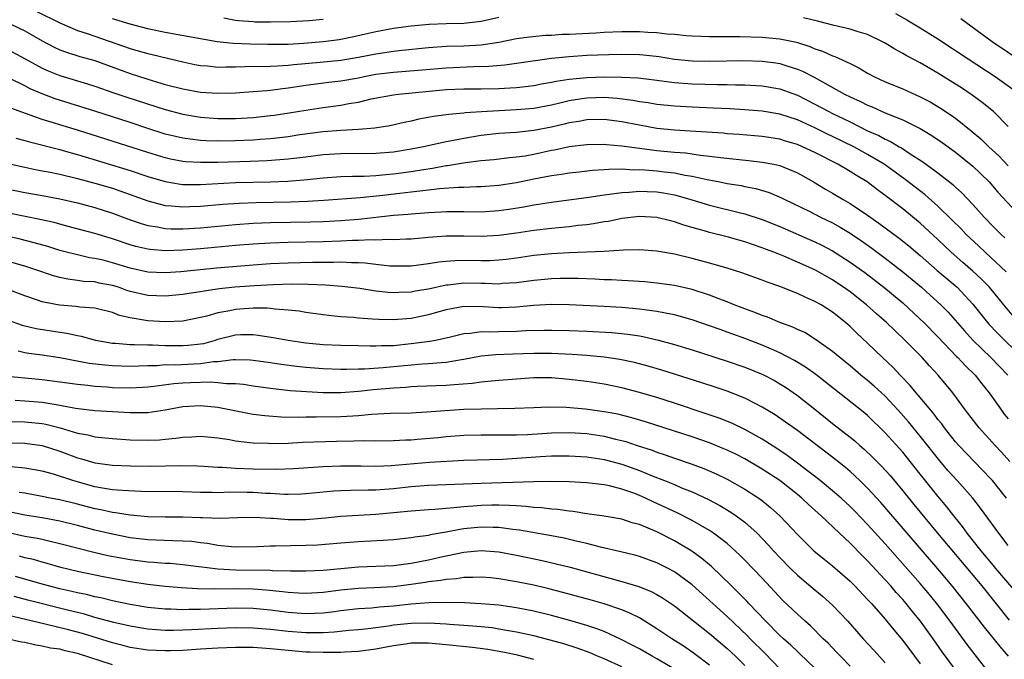
# Model space of a CAD drawing. Units: inches. Extents: x 2500230 to 2502000, y 1494000 to 1497000.
# Drawn here: x 2500588 to 2500701, y 1494863 to 1494935 of the extents above; entities that cross this region are included whole.
import ezdxf

# ---------------------------------------------------------------- set-up
doc = ezdxf.new("R2010")
doc.units = ezdxf.units.IN
doc.header["$MEASUREMENT"] = 0
doc.layers.add('LD24991494_2ft', color=232, linetype='Continuous')

msp = doc.modelspace()

# ---------------------------------------------------------------- linework, layer by layer
at = {"layer": 'LD24991494_2ft'}
for points, elevation in [([(2500590.37, 1494936.38), (2500593, 1494935.12), (2500595, 1494934.25), (2500596.1, 1494933.9), (2500601, 1494932.19), (2500601.93, 1494931.93), (2500603, 1494931.61), (2500603.51, 1494931.51), (2500607, 1494930.65), (2500608.36, 1494930.36), (2500609, 1494930.25), (2500609.8, 1494930.2), (2500611, 1494930.07), (2500611.89, 1494930.11), (2500613, 1494930.1), (2500614.12, 1494930.12), (2500615, 1494930.16), (2500616.14, 1494930.14), (2500617, 1494930.17), (2500617.77, 1494930.23), (2500619, 1494930.27), (2500619.65, 1494930.35), (2500622.63, 1494930.63), (2500625, 1494930.87), (2500627, 1494931.2), (2500629, 1494931.59), (2500631, 1494931.87), (2500631.99, 1494931.99), (2500635, 1494932.3), (2500637, 1494932.45), (2500639, 1494932.5), (2500641, 1494932.62), (2500643, 1494932.92), (2500645, 1494933.31), (2500646.47, 1494933.53), (2500648.3, 1494933.7), (2500649, 1494933.72), (2500650.2, 1494933.8), (2500651, 1494933.82), (2500654.03, 1494933.97), (2500655, 1494934.04), (2500657, 1494934.13), (2500659, 1494934.13), (2500659.95, 1494934.05), (2500661, 1494934.01), (2500662.13, 1494933.87), (2500663, 1494933.81), (2500664.32, 1494933.68), (2500665, 1494933.63), (2500667, 1494933.56), (2500670.44, 1494933.56), (2500673, 1494933.49), (2500675, 1494933.3), (2500676.89, 1494932.89), (2500678.41, 1494932.41), (2500679, 1494932.15), (2500679.87, 1494931.87), (2500681, 1494931.34), (2500681.26, 1494931.26), (2500683, 1494930.46), (2500683.98, 1494929.98), (2500685, 1494929.37), (2500685.69, 1494929), (2500687, 1494928.4), (2500689, 1494927.58), (2500691, 1494926.7), (2500692.11, 1494926.11), (2500693, 1494925.6), (2500693.37, 1494925.37), (2500695, 1494924.24), (2500696.81, 1494922.81), (2500697.9, 1494921.9), (2500698.81, 1494921), (2500699.95, 1494919.95), (2500701, 1494918.83)], 9340), ([(2500643, 1494935.72), (2500641, 1494935.27), (2500639, 1494935.05), (2500637.01, 1494935.01), (2500635.07, 1494934.93), (2500633, 1494934.73), (2500631, 1494934.45), (2500629, 1494934.1), (2500626.47, 1494933.53), (2500624.81, 1494933.19), (2500623, 1494932.93), (2500620.74, 1494932.74), (2500619, 1494932.65), (2500616.64, 1494932.64), (2500614.67, 1494932.67), (2500612.74, 1494932.74), (2500610.93, 1494932.93), (2500605, 1494934.01), (2500603, 1494934.42), (2500601, 1494934.94), (2500599, 1494935.57)], 9338), ([(2500611.66, 1494935.66), (2500613, 1494935.43), (2500613.39, 1494935.39), (2500615, 1494935.25), (2500615.24, 1494935.24), (2500617, 1494935.21), (2500619.25, 1494935.25), (2500621.36, 1494935.36), (2500623, 1494935.51)], 9336), ([(2500701, 1494923.32), (2500699.32, 1494925), (2500698.05, 1494926.05), (2500696.89, 1494926.89), (2500695.69, 1494927.69), (2500695, 1494928.14), (2500693, 1494929.39), (2500691, 1494930.55), (2500689.39, 1494931.39), (2500689, 1494931.63), (2500688.1, 1494932.1), (2500687, 1494932.78), (2500686.61, 1494933), (2500685, 1494933.77), (2500683.92, 1494934.08), (2500683, 1494934.39), (2500681.2, 1494934.8), (2500679.29, 1494935.29), (2500677.68, 1494935.68)], 9338), ([(2500688.16, 1494936.16), (2500689.46, 1494935.46), (2500691, 1494934.54), (2500693, 1494933.28), (2500696.44, 1494931), (2500699.51, 1494929), (2500701.55, 1494927.55)], 9336), ([(2500695.61, 1494935.61), (2500699.19, 1494933), (2500703, 1494930.42)], 9334), ([(2500587.34, 1494935), (2500589, 1494934.19), (2500591, 1494933.05), (2500592.35, 1494932.35), (2500593, 1494932.05), (2500593.76, 1494931.76), (2500595.29, 1494931.29), (2500597, 1494930.81), (2500601, 1494929.34), (2500603, 1494928.7), (2500605, 1494928.1), (2500607, 1494927.58), (2500609, 1494927.22), (2500611, 1494927.09), (2500613, 1494927.15), (2500615, 1494927.28), (2500616.58, 1494927.42), (2500617, 1494927.44), (2500618.37, 1494927.63), (2500619, 1494927.69), (2500621, 1494928), (2500623.65, 1494928.35), (2500625, 1494928.5), (2500627, 1494928.86), (2500627.66, 1494929), (2500629, 1494929.25), (2500631, 1494929.49), (2500634.25, 1494929.75), (2500637, 1494930), (2500640.13, 1494930.13), (2500641.84, 1494930.16), (2500643.69, 1494930.31), (2500649, 1494931.07), (2500651, 1494931.29), (2500653, 1494931.42), (2500655.51, 1494931.51), (2500657, 1494931.54), (2500659, 1494931.51), (2500659.47, 1494931.47), (2500661.26, 1494931.26), (2500663, 1494930.97), (2500665, 1494930.78), (2500667, 1494930.75), (2500670.81, 1494930.81), (2500673, 1494930.75), (2500674.56, 1494930.56), (2500675, 1494930.49), (2500675.78, 1494930.22), (2500677, 1494929.85), (2500677.6, 1494929.6), (2500678.91, 1494928.91), (2500682.35, 1494927), (2500683, 1494926.67), (2500684.17, 1494926.17), (2500685, 1494925.73), (2500685.53, 1494925.53), (2500686.67, 1494925), (2500687.25, 1494924.75), (2500689, 1494924.05), (2500691, 1494923.09), (2500692.3, 1494922.3), (2500693.48, 1494921.48), (2500695, 1494920.37), (2500697, 1494918.79), (2500698.85, 1494917), (2500699.84, 1494915.84), (2500702.48, 1494913)], 9342), ([(2500587, 1494932.1), (2500589.03, 1494931), (2500591, 1494929.95), (2500591.66, 1494929.66), (2500593, 1494929.12), (2500596.16, 1494928.16), (2500597, 1494927.88), (2500599.13, 1494927.13), (2500600.63, 1494926.63), (2500605, 1494925.23), (2500607, 1494924.71), (2500609, 1494924.38), (2500611, 1494924.23), (2500613, 1494924.22), (2500615, 1494924.33), (2500617, 1494924.55), (2500617.4, 1494924.6), (2500619.13, 1494924.87), (2500621, 1494925.18), (2500623, 1494925.48), (2500625, 1494925.74), (2500625.93, 1494925.93), (2500627, 1494926.09), (2500628.44, 1494926.44), (2500631, 1494926.93), (2500631.57, 1494927), (2500637, 1494927.5), (2500639, 1494927.59), (2500641, 1494927.61), (2500643, 1494927.65), (2500644.3, 1494927.7), (2500645, 1494927.75), (2500647, 1494927.98), (2500647.85, 1494928.15), (2500649, 1494928.34), (2500649.54, 1494928.46), (2500651, 1494928.7), (2500653, 1494928.9), (2500655, 1494928.96), (2500657, 1494928.94), (2500658.85, 1494928.85), (2500661, 1494928.58), (2500662.38, 1494928.38), (2500663, 1494928.31), (2500665, 1494928.16), (2500667.9, 1494928.1), (2500669, 1494928.1), (2500669.94, 1494928.06), (2500671, 1494928.05), (2500673, 1494927.93), (2500675, 1494927.6), (2500677, 1494926.88), (2500679, 1494925.86), (2500680.57, 1494925), (2500681, 1494924.78), (2500683, 1494923.82), (2500685, 1494922.83), (2500686.27, 1494922.27), (2500687, 1494921.85), (2500687.6, 1494921.6), (2500688.59, 1494921), (2500688.86, 1494920.86), (2500689.72, 1494920.28), (2500691.29, 1494919.29), (2500693, 1494918.03), (2500694.7, 1494916.7), (2500695, 1494916.4), (2500695.74, 1494915.74), (2500697, 1494914.41), (2500698.26, 1494913), (2500698.63, 1494912.63), (2500699, 1494912.24), (2500700.22, 1494911), (2500700.63, 1494910.63)], 9344), ([(2500700.76, 1494906.76), (2500699, 1494908.44), (2500698.37, 1494909), (2500697.67, 1494909.67), (2500696.63, 1494910.63), (2500696.24, 1494911), (2500695.65, 1494911.64), (2500694.64, 1494912.64), (2500693, 1494914.24), (2500691.54, 1494915.54), (2500689.29, 1494917.29), (2500686.88, 1494919), (2500685, 1494920.12), (2500683.42, 1494921), (2500681, 1494922.18), (2500680.43, 1494922.43), (2500679, 1494923.14), (2500677, 1494924.05), (2500675, 1494924.72), (2500673, 1494925.05), (2500671, 1494925.2), (2500669.3, 1494925.3), (2500667.4, 1494925.4), (2500665, 1494925.49), (2500663, 1494925.61), (2500661, 1494925.83), (2500660, 1494926), (2500659, 1494926.13), (2500658.27, 1494926.27), (2500656.48, 1494926.48), (2500655, 1494926.59), (2500653, 1494926.55), (2500652.45, 1494926.45), (2500651, 1494926.22), (2500649.96, 1494925.96), (2500649, 1494925.74), (2500647, 1494925.37), (2500645, 1494925.19), (2500643, 1494925.1), (2500641.02, 1494924.98), (2500639.15, 1494924.85), (2500639, 1494924.82), (2500637.32, 1494924.68), (2500637, 1494924.62), (2500635.56, 1494924.44), (2500633.87, 1494924.13), (2500633, 1494923.93), (2500632.22, 1494923.78), (2500630.6, 1494923.4), (2500628.89, 1494923.11), (2500627, 1494922.96), (2500625, 1494922.87), (2500623, 1494922.71), (2500620.34, 1494922.34), (2500619, 1494922.14), (2500618.03, 1494922.03), (2500617, 1494921.9), (2500615.82, 1494921.82), (2500615, 1494921.75), (2500613, 1494921.67), (2500611, 1494921.65), (2500609.68, 1494921.68), (2500609, 1494921.73), (2500607.85, 1494921.85), (2500607, 1494921.97), (2500606.16, 1494922.16), (2500605, 1494922.45), (2500603, 1494923.09), (2500601, 1494923.76), (2500597, 1494925.05), (2500592.47, 1494926.47), (2500591, 1494927.03), (2500589.61, 1494927.61), (2500589, 1494927.93), (2500587.21, 1494928.79)], 9346), ([(2500701.64, 1494901.64), (2500700.51, 1494903), (2500698.87, 1494905), (2500697.95, 1494905.95), (2500697, 1494906.84), (2500695.84, 1494907.84), (2500694.52, 1494909), (2500693.74, 1494909.74), (2500693, 1494910.46), (2500691, 1494912.3), (2500689, 1494913.92), (2500687, 1494915.46), (2500686.11, 1494916.11), (2500684.95, 1494917), (2500683.72, 1494917.72), (2500683, 1494918.19), (2500681.61, 1494919), (2500679, 1494920.35), (2500677.59, 1494921), (2500677, 1494921.25), (2500675.64, 1494921.64), (2500675, 1494921.85), (2500673, 1494922.17), (2500670.38, 1494922.38), (2500669, 1494922.48), (2500668.53, 1494922.53), (2500666.68, 1494922.68), (2500664.79, 1494922.79), (2500663, 1494922.89), (2500661, 1494923.08), (2500659, 1494923.44), (2500657, 1494923.83), (2500655, 1494924.11), (2500653, 1494924.08), (2500652.11, 1494923.89), (2500651, 1494923.71), (2500650.44, 1494923.56), (2500649, 1494923.23), (2500647, 1494922.84), (2500645, 1494922.64), (2500643, 1494922.51), (2500641, 1494922.28), (2500639, 1494921.94), (2500637.66, 1494921.66), (2500637, 1494921.56), (2500634.42, 1494921), (2500633, 1494920.73), (2500631, 1494920.4), (2500629, 1494920.22), (2500625, 1494920.21), (2500623, 1494920.07), (2500621, 1494919.81), (2500619.66, 1494919.66), (2500619, 1494919.57), (2500616.61, 1494919.39), (2500614.68, 1494919.32), (2500611, 1494919.22), (2500609, 1494919.19), (2500607.3, 1494919.3), (2500607, 1494919.33), (2500605.6, 1494919.6), (2500605, 1494919.74), (2500603, 1494920.35), (2500595, 1494922.9), (2500593, 1494923.49), (2500592.27, 1494923.73), (2500591, 1494924.12), (2500587.41, 1494925.41)], 9348), ([(2500587.99, 1494921.99), (2500589, 1494921.73), (2500589.55, 1494921.55), (2500593, 1494920.67), (2500594.3, 1494920.3), (2500595, 1494920.12), (2500601, 1494918.3), (2500603, 1494917.62), (2500605, 1494917.03), (2500606.74, 1494916.74), (2500607, 1494916.72), (2500608.69, 1494916.69), (2500609, 1494916.7), (2500613, 1494916.92), (2500616.98, 1494917.02), (2500618.91, 1494917.09), (2500620.78, 1494917.22), (2500623, 1494917.46), (2500625, 1494917.61), (2500626.34, 1494917.66), (2500627.67, 1494917.67), (2500629, 1494917.74), (2500630.14, 1494917.86), (2500631, 1494917.93), (2500633, 1494918.2), (2500634.43, 1494918.43), (2500635.44, 1494918.56), (2500637, 1494918.85), (2500637.14, 1494918.86), (2500639.21, 1494919.21), (2500641, 1494919.44), (2500642.44, 1494919.56), (2500644.22, 1494919.78), (2500645, 1494919.84), (2500645.98, 1494919.98), (2500647, 1494920.16), (2500649, 1494920.6), (2500649.35, 1494920.65), (2500651.02, 1494921.02), (2500653, 1494921.26), (2500655, 1494921.3), (2500655.26, 1494921.26), (2500657, 1494921.12), (2500659, 1494920.83), (2500661, 1494920.57), (2500663, 1494920.38), (2500664.29, 1494920.29), (2500665.96, 1494920.04), (2500667, 1494919.94), (2500668.24, 1494919.76), (2500671.43, 1494919.43), (2500673, 1494919.25), (2500674.31, 1494919), (2500675, 1494918.85), (2500677, 1494918.03), (2500678.83, 1494917), (2500680.19, 1494916.19), (2500681, 1494915.73), (2500682.22, 1494915), (2500683, 1494914.56), (2500685, 1494913.2), (2500686.29, 1494912.29), (2500688.59, 1494910.59), (2500689.71, 1494909.71), (2500691, 1494908.61), (2500692.93, 1494906.93), (2500695.19, 1494905), (2500697, 1494903.07), (2500698.65, 1494901), (2500698.82, 1494900.81), (2500699.79, 1494899.79), (2500700.57, 1494899), (2500701.82, 1494897.82)], 9350), ([(2500587.11, 1494919.11), (2500589, 1494918.67), (2500590.38, 1494918.38), (2500591.89, 1494918.11), (2500593, 1494917.87), (2500595, 1494917.39), (2500597, 1494916.85), (2500599, 1494916.27), (2500599.95, 1494915.95), (2500603, 1494914.84), (2500605, 1494914.32), (2500605.72, 1494914.28), (2500607, 1494914.15), (2500607.81, 1494914.19), (2500609, 1494914.22), (2500611.55, 1494914.45), (2500613.42, 1494914.58), (2500615.34, 1494914.66), (2500619.27, 1494914.73), (2500621.2, 1494914.8), (2500623.08, 1494914.92), (2500627.22, 1494915.22), (2500629.45, 1494915.45), (2500631.72, 1494915.72), (2500633, 1494915.86), (2500633.99, 1494915.99), (2500635, 1494916.08), (2500636.23, 1494916.23), (2500638.39, 1494916.39), (2500639, 1494916.4), (2500640.46, 1494916.46), (2500641, 1494916.46), (2500643, 1494916.61), (2500645, 1494916.94), (2500647, 1494917.34), (2500648.4, 1494917.6), (2500649, 1494917.73), (2500650.12, 1494917.88), (2500651, 1494918.04), (2500652.15, 1494918.15), (2500653.67, 1494918.33), (2500655, 1494918.4), (2500655.54, 1494918.46), (2500657, 1494918.47), (2500658.38, 1494918.38), (2500659, 1494918.4), (2500659.63, 1494918.37), (2500661, 1494918.25), (2500661.86, 1494918.14), (2500663, 1494918.02), (2500664.23, 1494917.77), (2500665, 1494917.66), (2500666.73, 1494917.27), (2500668.16, 1494917), (2500669, 1494916.83), (2500670.58, 1494916.58), (2500671, 1494916.49), (2500672.26, 1494916.26), (2500673.8, 1494915.8), (2500675.2, 1494915.2), (2500675.58, 1494915), (2500678.35, 1494913.65), (2500679.63, 1494913), (2500681, 1494912.33), (2500681.86, 1494911.86), (2500683, 1494911.15), (2500684.29, 1494910.29), (2500685.46, 1494909.46), (2500687, 1494908.32), (2500689, 1494906.76), (2500691.12, 1494905), (2500692.12, 1494904.12), (2500693.34, 1494903), (2500694.16, 1494902.16), (2500696.03, 1494900.03), (2500696.98, 1494898.98), (2500699.04, 1494897), (2500700.98, 1494895)], 9352), ([(2500587, 1494916.22), (2500589, 1494915.8), (2500591, 1494915.45), (2500593, 1494915.09), (2500595, 1494914.62), (2500597, 1494914.09), (2500599, 1494913.44), (2500601, 1494912.69), (2500602.26, 1494912.26), (2500603, 1494912.05), (2500604.11, 1494911.89), (2500605, 1494911.71), (2500605.67, 1494911.67), (2500607, 1494911.66), (2500609, 1494911.78), (2500613, 1494912.16), (2500615, 1494912.3), (2500617, 1494912.37), (2500621.56, 1494912.44), (2500623, 1494912.49), (2500625, 1494912.6), (2500627, 1494912.77), (2500631, 1494913.22), (2500632.66, 1494913.34), (2500633, 1494913.38), (2500634.52, 1494913.48), (2500635, 1494913.53), (2500636.41, 1494913.59), (2500637, 1494913.64), (2500639, 1494913.64), (2500641, 1494913.61), (2500643, 1494913.73), (2500644.12, 1494913.88), (2500645.83, 1494914.17), (2500647, 1494914.4), (2500647.53, 1494914.47), (2500649, 1494914.71), (2500653.26, 1494915.26), (2500655, 1494915.54), (2500655.6, 1494915.6), (2500657, 1494915.81), (2500657.84, 1494915.84), (2500659, 1494915.94), (2500659.9, 1494915.9), (2500661, 1494915.87), (2500661.76, 1494915.76), (2500663, 1494915.52), (2500663.43, 1494915.43), (2500664.87, 1494915), (2500667, 1494914.34), (2500670.52, 1494913.48), (2500671, 1494913.37), (2500673, 1494912.72), (2500675, 1494911.91), (2500679, 1494910.18), (2500679.79, 1494909.79), (2500681, 1494909.15), (2500683, 1494907.87), (2500684.67, 1494906.67), (2500686.85, 1494905), (2500689, 1494903.22), (2500691, 1494901.39), (2500691.4, 1494901), (2500693, 1494899.37), (2500695.14, 1494897.14), (2500695.29, 1494897), (2500696.1, 1494896.1), (2500697.23, 1494895), (2500698.01, 1494894.01), (2500698.86, 1494893), (2500700.24, 1494891), (2500700.56, 1494890.56), (2500701, 1494890.03)], 9354), ([(2500701.18, 1494885.18), (2500700.25, 1494886.25), (2500699.52, 1494887), (2500697.7, 1494889), (2500696.16, 1494891), (2500694.7, 1494893), (2500693.04, 1494895), (2500692.05, 1494896.05), (2500691.22, 1494897), (2500690.1, 1494898.1), (2500689.25, 1494899), (2500688.09, 1494900.09), (2500687.15, 1494901), (2500686, 1494902), (2500684.87, 1494903), (2500683, 1494904.47), (2500682.26, 1494905), (2500681.51, 1494905.51), (2500681, 1494905.85), (2500679, 1494906.98), (2500677, 1494907.88), (2500675.46, 1494908.54), (2500674.32, 1494909), (2500673.36, 1494909.36), (2500673, 1494909.51), (2500671.87, 1494909.87), (2500671, 1494910.18), (2500669, 1494910.74), (2500667, 1494911.25), (2500666.63, 1494911.37), (2500664.07, 1494912.07), (2500663, 1494912.45), (2500662.55, 1494912.55), (2500661, 1494912.96), (2500659, 1494913.05), (2500657, 1494912.82), (2500655.49, 1494912.51), (2500655, 1494912.44), (2500653.78, 1494912.22), (2500653, 1494912.12), (2500652.03, 1494912.03), (2500651, 1494911.89), (2500649.79, 1494911.79), (2500649, 1494911.71), (2500647, 1494911.47), (2500645, 1494911.16), (2500643, 1494910.89), (2500641, 1494910.79), (2500639, 1494910.82), (2500637, 1494910.81), (2500635, 1494910.67), (2500633, 1494910.49), (2500632.48, 1494910.48), (2500631, 1494910.39), (2500630.43, 1494910.43), (2500629, 1494910.37), (2500628.4, 1494910.4), (2500627, 1494910.33), (2500626.33, 1494910.33), (2500625, 1494910.25), (2500623, 1494910.16), (2500619, 1494910.09), (2500617, 1494910.03), (2500615, 1494909.92), (2500613, 1494909.75), (2500609, 1494909.37), (2500607, 1494909.22), (2500605, 1494909.16), (2500603.3, 1494909.3), (2500603, 1494909.35), (2500601.66, 1494909.66), (2500601, 1494909.84), (2500599, 1494910.5), (2500597, 1494911.11), (2500593.94, 1494911.94), (2500593, 1494912.17), (2500592.36, 1494912.36), (2500590.72, 1494912.72), (2500587, 1494913.48)], 9356), ([(2500700.81, 1494881), (2500699.21, 1494883), (2500699, 1494883.24), (2500695.37, 1494887), (2500695, 1494887.42), (2500693.74, 1494889), (2500693.44, 1494889.44), (2500693, 1494889.96), (2500692.57, 1494890.57), (2500692.18, 1494891), (2500691, 1494892.44), (2500690.52, 1494893), (2500689.84, 1494893.84), (2500688.86, 1494894.86), (2500688.71, 1494895), (2500687.89, 1494895.89), (2500686.69, 1494897), (2500685, 1494898.65), (2500683.78, 1494899.78), (2500683, 1494900.55), (2500682.48, 1494901), (2500681, 1494902.17), (2500679.7, 1494903), (2500679, 1494903.4), (2500677.87, 1494903.87), (2500677, 1494904.3), (2500675, 1494905.09), (2500673.57, 1494905.57), (2500673, 1494905.81), (2500670.66, 1494906.66), (2500669, 1494907.17), (2500667, 1494907.75), (2500665, 1494908.29), (2500663, 1494908.76), (2500661, 1494909.12), (2500659, 1494909.27), (2500657.21, 1494909.21), (2500655, 1494909.08), (2500651, 1494908.94), (2500649, 1494908.83), (2500647, 1494908.62), (2500645, 1494908.32), (2500643.83, 1494908.17), (2500643, 1494908.08), (2500641.97, 1494908.03), (2500641, 1494908.01), (2500639, 1494908.04), (2500637.99, 1494908.01), (2500637, 1494907.94), (2500636.15, 1494907.85), (2500635, 1494907.67), (2500633, 1494907.42), (2500631, 1494907.39), (2500630.59, 1494907.41), (2500629, 1494907.59), (2500627.76, 1494907.76), (2500627, 1494907.8), (2500626.21, 1494907.79), (2500625, 1494907.86), (2500624.17, 1494907.83), (2500621.82, 1494907.82), (2500619, 1494907.76), (2500617, 1494907.68), (2500615, 1494907.54), (2500610.83, 1494907.17), (2500606.76, 1494906.76), (2500605, 1494906.63), (2500603, 1494906.71), (2500601, 1494907.17), (2500599, 1494907.8), (2500597.92, 1494908.08), (2500597, 1494908.29), (2500596.37, 1494908.37), (2500595, 1494908.68), (2500593.76, 1494909), (2500593, 1494909.2), (2500591.63, 1494909.63), (2500590.08, 1494910.08), (2500588.47, 1494910.47), (2500585.2, 1494911.2)], 9358), ([(2500701, 1494875.6), (2500699.95, 1494877), (2500697.87, 1494879.87), (2500696.99, 1494880.99), (2500695.2, 1494883), (2500694.15, 1494884.15), (2500693.23, 1494885.23), (2500691, 1494888.07), (2500689.67, 1494889.67), (2500688.49, 1494891), (2500687, 1494892.6), (2500685.74, 1494893.74), (2500685, 1494894.38), (2500684.23, 1494895), (2500683, 1494896.06), (2500682.48, 1494896.48), (2500681.83, 1494897), (2500681, 1494897.71), (2500679.07, 1494899.07), (2500677.84, 1494899.84), (2500677, 1494900.21), (2500676.48, 1494900.48), (2500675.01, 1494901), (2500673.59, 1494901.59), (2500673, 1494901.78), (2500672.14, 1494902.14), (2500671, 1494902.54), (2500669.8, 1494903), (2500669, 1494903.33), (2500668.48, 1494903.52), (2500667, 1494904.11), (2500665, 1494904.74), (2500663, 1494905.19), (2500661, 1494905.48), (2500659.61, 1494905.61), (2500657.74, 1494905.74), (2500657, 1494905.77), (2500655.84, 1494905.84), (2500655, 1494905.87), (2500653.94, 1494905.94), (2500652, 1494906), (2500650, 1494906), (2500649, 1494905.96), (2500647, 1494905.78), (2500645, 1494905.52), (2500643.42, 1494905.42), (2500643, 1494905.37), (2500641.43, 1494905.43), (2500641, 1494905.43), (2500639, 1494905.46), (2500637.24, 1494905.24), (2500637, 1494905.23), (2500635, 1494904.8), (2500633.45, 1494904.55), (2500633, 1494904.45), (2500631.59, 1494904.41), (2500631, 1494904.37), (2500630.4, 1494904.4), (2500629, 1494904.56), (2500627.15, 1494904.85), (2500625.1, 1494905.1), (2500623.24, 1494905.24), (2500621.32, 1494905.32), (2500619.34, 1494905.34), (2500617.29, 1494905.29), (2500615.18, 1494905.18), (2500612.93, 1494905), (2500611.19, 1494904.81), (2500609.43, 1494904.57), (2500609, 1494904.49), (2500607.69, 1494904.31), (2500607, 1494904.19), (2500605, 1494903.99), (2500603, 1494904.05), (2500601, 1494904.53), (2500600.64, 1494904.64), (2500599.67, 1494905), (2500599, 1494905.21), (2500597.49, 1494905.49), (2500597, 1494905.61), (2500595.68, 1494905.68), (2500595, 1494905.78), (2500593.91, 1494905.91), (2500593, 1494906.11), (2500592.29, 1494906.29), (2500590.28, 1494907), (2500589, 1494907.42), (2500587, 1494907.97)], 9360), ([(2500703, 1494869), (2500699.62, 1494873), (2500699.35, 1494873.35), (2500697.95, 1494875), (2500696.35, 1494877), (2500695.79, 1494877.79), (2500694.81, 1494879), (2500694.02, 1494880.02), (2500693, 1494881.23), (2500691.32, 1494883.32), (2500691, 1494883.74), (2500690, 1494885), (2500689, 1494886.23), (2500687, 1494888.44), (2500685, 1494890.41), (2500684.68, 1494890.68), (2500679.09, 1494895.09), (2500677.91, 1494895.91), (2500676.66, 1494896.66), (2500675, 1494897.54), (2500674.06, 1494897.94), (2500673, 1494898.41), (2500671.13, 1494899.13), (2500669.66, 1494899.66), (2500669, 1494899.91), (2500668.19, 1494900.19), (2500667, 1494900.63), (2500665, 1494901.3), (2500663, 1494901.85), (2500661.96, 1494902.04), (2500661, 1494902.25), (2500659.58, 1494902.43), (2500659, 1494902.52), (2500657, 1494902.69), (2500655, 1494902.82), (2500651, 1494903.02), (2500649, 1494903.05), (2500646.93, 1494902.93), (2500645, 1494902.74), (2500643.32, 1494902.68), (2500643, 1494902.67), (2500641.21, 1494902.79), (2500639, 1494902.81), (2500637, 1494902.44), (2500635.88, 1494902.12), (2500635, 1494901.88), (2500633, 1494901.46), (2500631, 1494901.29), (2500629.32, 1494901.32), (2500628.62, 1494901.38), (2500627, 1494901.49), (2500626.45, 1494901.55), (2500625, 1494901.64), (2500624.27, 1494901.73), (2500623, 1494901.86), (2500621, 1494902.14), (2500620.27, 1494902.27), (2500619, 1494902.41), (2500617.5, 1494902.5), (2500617, 1494902.57), (2500616.61, 1494902.61), (2500615, 1494902.61), (2500613.5, 1494902.5), (2500613, 1494902.48), (2500612.34, 1494902.34), (2500611, 1494902.11), (2500609.73, 1494901.73), (2500609, 1494901.56), (2500607, 1494901.16), (2500605, 1494901.06), (2500603, 1494901.17), (2500602.78, 1494901.22), (2500601, 1494901.52), (2500599.81, 1494901.81), (2500599, 1494902.13), (2500597, 1494902.62), (2500595.26, 1494902.74), (2500594.81, 1494902.81), (2500593, 1494902.95), (2500592.74, 1494903), (2500591, 1494903.36), (2500590.45, 1494903.55), (2500589, 1494904.03), (2500587, 1494904.8)], 9362), ([(2500587.22, 1494901.22), (2500588.7, 1494900.7), (2500590.31, 1494900.31), (2500593, 1494899.88), (2500593.79, 1494899.79), (2500595, 1494899.51), (2500595.44, 1494899.44), (2500597.06, 1494899), (2500599, 1494898.66), (2500599.35, 1494898.65), (2500601, 1494898.49), (2500601.5, 1494898.5), (2500603, 1494898.44), (2500603.55, 1494898.45), (2500605, 1494898.39), (2500607, 1494898.36), (2500607.6, 1494898.4), (2500609, 1494898.56), (2500609.38, 1494898.62), (2500610.74, 1494899), (2500611, 1494899.08), (2500613, 1494899.58), (2500613.61, 1494899.61), (2500615, 1494899.63), (2500615.57, 1494899.57), (2500617.3, 1494899.3), (2500619, 1494898.98), (2500621, 1494898.69), (2500623, 1494898.49), (2500625, 1494898.4), (2500627, 1494898.38), (2500628.34, 1494898.34), (2500629, 1494898.34), (2500629.62, 1494898.38), (2500631, 1494898.39), (2500633, 1494898.59), (2500635.12, 1494898.88), (2500635.77, 1494899), (2500637.34, 1494899.34), (2500639, 1494899.73), (2500639.77, 1494899.77), (2500641, 1494899.97), (2500641.94, 1494899.94), (2500643, 1494899.98), (2500645, 1494900.01), (2500646.07, 1494900.07), (2500648.13, 1494900.13), (2500649, 1494900.13), (2500651, 1494900.08), (2500653, 1494900), (2500655.86, 1494899.86), (2500657.68, 1494899.68), (2500659, 1494899.47), (2500659.41, 1494899.41), (2500661.17, 1494899), (2500663, 1494898.49), (2500665, 1494897.88), (2500669, 1494896.6), (2500671, 1494895.9), (2500673.07, 1494895.07), (2500674.38, 1494894.38), (2500675, 1494894.03), (2500675.63, 1494893.63), (2500677, 1494892.7), (2500679, 1494891.12), (2500681, 1494889.51), (2500683, 1494887.95), (2500683.53, 1494887.53), (2500684.1, 1494887), (2500684.59, 1494886.59), (2500685.61, 1494885.61), (2500686.6, 1494884.6), (2500687.56, 1494883.56), (2500689, 1494881.84), (2500690.27, 1494880.27), (2500692.96, 1494877), (2500697.99, 1494871), (2500701.12, 1494867.12)], 9364), ([(2500701.05, 1494863), (2500700.1, 1494864.1), (2500698.31, 1494866.31), (2500696.24, 1494869), (2500694.64, 1494871), (2500693, 1494872.96), (2500689.49, 1494877), (2500686.5, 1494880.5), (2500685, 1494882.14), (2500684.1, 1494883), (2500683, 1494884.02), (2500682.47, 1494884.47), (2500681.36, 1494885.36), (2500680.23, 1494886.23), (2500677, 1494888.69), (2500675.66, 1494889.66), (2500674.48, 1494890.48), (2500673, 1494891.37), (2500672.27, 1494891.73), (2500671, 1494892.38), (2500669, 1494893.16), (2500667.63, 1494893.63), (2500666.12, 1494894.12), (2500661.55, 1494895.55), (2500660.01, 1494896.01), (2500658.43, 1494896.43), (2500656.78, 1494896.78), (2500655, 1494897.05), (2500653, 1494897.23), (2500651.35, 1494897.35), (2500649, 1494897.45), (2500647, 1494897.46), (2500644.6, 1494897.4), (2500642.67, 1494897.33), (2500641, 1494897.16), (2500639, 1494896.77), (2500638.74, 1494896.74), (2500637, 1494896.44), (2500636.42, 1494896.42), (2500635, 1494896.29), (2500634.25, 1494896.25), (2500631, 1494895.93), (2500629.83, 1494895.83), (2500627.7, 1494895.7), (2500627, 1494895.7), (2500625.64, 1494895.64), (2500625, 1494895.64), (2500623, 1494895.71), (2500621, 1494895.89), (2500620, 1494896), (2500618.22, 1494896.22), (2500617, 1494896.4), (2500615, 1494896.66), (2500614.69, 1494896.69), (2500613, 1494896.73), (2500612.73, 1494896.73), (2500611, 1494896.52), (2500610.51, 1494896.51), (2500609, 1494896.29), (2500608.27, 1494896.27), (2500606.15, 1494896.15), (2500605, 1494896.16), (2500604.08, 1494896.08), (2500603, 1494896.07), (2500602.01, 1494896.01), (2500601, 1494895.98), (2500599, 1494896.05), (2500598.12, 1494896.12), (2500596.34, 1494896.34), (2500593, 1494896.99), (2500591, 1494897.29), (2500589.47, 1494897.47), (2500589, 1494897.55), (2500588.26, 1494897.74)], 9366), ([(2500698.97, 1494860.97), (2500696.35, 1494864.35), (2500694.41, 1494867), (2500693, 1494868.84), (2500692.03, 1494870.03), (2500691, 1494871.27), (2500687, 1494875.78), (2500685, 1494878), (2500683.53, 1494879.53), (2500683, 1494880.05), (2500681.97, 1494881), (2500681, 1494881.84), (2500679.59, 1494883), (2500677, 1494884.99), (2500675.85, 1494885.85), (2500674.65, 1494886.65), (2500673, 1494887.71), (2500671, 1494888.83), (2500669.53, 1494889.53), (2500668.1, 1494890.1), (2500666.61, 1494890.61), (2500663, 1494891.8), (2500661, 1494892.44), (2500659, 1494893.04), (2500657, 1494893.56), (2500655, 1494893.96), (2500653, 1494894.27), (2500651, 1494894.52), (2500649, 1494894.7), (2500647, 1494894.69), (2500645, 1494894.55), (2500643, 1494894.4), (2500641.74, 1494894.26), (2500641, 1494894.21), (2500639.96, 1494894.04), (2500637.91, 1494893.91), (2500637, 1494893.81), (2500633.7, 1494893.7), (2500633, 1494893.66), (2500632.41, 1494893.59), (2500631, 1494893.51), (2500628.68, 1494893.32), (2500627, 1494893.13), (2500625, 1494892.97), (2500623, 1494892.99), (2500621.09, 1494893.09), (2500619.23, 1494893.23), (2500617, 1494893.48), (2500615, 1494893.75), (2500613.92, 1494893.92), (2500613, 1494894), (2500611.99, 1494894.01), (2500611, 1494894.14), (2500610.19, 1494894.2), (2500607.87, 1494894.13), (2500607, 1494894.09), (2500605.98, 1494894.02), (2500603.7, 1494893.7), (2500603, 1494893.63), (2500602.41, 1494893.59), (2500601, 1494893.51), (2500599, 1494893.57), (2500598.37, 1494893.63), (2500597, 1494893.71), (2500596.19, 1494893.81), (2500595, 1494893.92), (2500593, 1494894.22), (2500591, 1494894.48), (2500589, 1494894.64), (2500587, 1494894.84)], 9368), ([(2500695, 1494861.46), (2500693.5, 1494863.5), (2500692.45, 1494865), (2500691.01, 1494867), (2500690.1, 1494868.1), (2500689.39, 1494869), (2500689, 1494869.45), (2500688.26, 1494870.26), (2500687.63, 1494871), (2500687, 1494871.7), (2500685, 1494873.87), (2500684.42, 1494874.42), (2500683, 1494875.87), (2500681.78, 1494877), (2500679.69, 1494879), (2500678.27, 1494880.27), (2500677.5, 1494881), (2500677, 1494881.41), (2500675, 1494882.99), (2500673, 1494884.29), (2500671, 1494885.47), (2500669.99, 1494885.99), (2500669, 1494886.47), (2500668.63, 1494886.63), (2500667, 1494887.29), (2500665, 1494887.98), (2500659.7, 1494889.7), (2500658.15, 1494890.15), (2500656.55, 1494890.55), (2500655, 1494890.84), (2500652.86, 1494891.14), (2500650.67, 1494891.33), (2500648.65, 1494891.35), (2500647, 1494891.29), (2500644.81, 1494891.19), (2500642.85, 1494891.15), (2500641, 1494891.14), (2500639, 1494891.08), (2500634.77, 1494890.77), (2500633, 1494890.68), (2500630.62, 1494890.62), (2500628.51, 1494890.51), (2500627, 1494890.37), (2500626.35, 1494890.35), (2500625, 1494890.25), (2500622.2, 1494890.2), (2500621, 1494890.21), (2500620.19, 1494890.19), (2500618.22, 1494890.22), (2500616.36, 1494890.36), (2500615, 1494890.54), (2500614.61, 1494890.61), (2500611, 1494891.32), (2500609, 1494891.52), (2500607, 1494891.38), (2500604.99, 1494891.01), (2500603, 1494890.72), (2500601, 1494890.71), (2500599, 1494890.81), (2500597, 1494890.94), (2500594.78, 1494891.22), (2500593, 1494891.56), (2500592.35, 1494891.65), (2500591, 1494891.88), (2500589, 1494892.04), (2500587.9, 1494892.1)], 9370), ([(2500587, 1494889.72), (2500589, 1494889.68), (2500591, 1494889.48), (2500591.41, 1494889.41), (2500593.02, 1494889.02), (2500595, 1494888.41), (2500596.19, 1494888.19), (2500597, 1494887.97), (2500598.15, 1494887.85), (2500599, 1494887.78), (2500601, 1494887.65), (2500603, 1494887.59), (2500604.35, 1494887.65), (2500605, 1494887.71), (2500606.19, 1494887.81), (2500607, 1494887.94), (2500608.03, 1494887.97), (2500609, 1494888.04), (2500611, 1494887.87), (2500612.33, 1494887.67), (2500613, 1494887.54), (2500614.65, 1494887.35), (2500615, 1494887.3), (2500616.76, 1494887.24), (2500617, 1494887.22), (2500619, 1494887.27), (2500620.64, 1494887.36), (2500624.51, 1494887.49), (2500626.48, 1494887.52), (2500627.55, 1494887.55), (2500629, 1494887.54), (2500631, 1494887.56), (2500632.36, 1494887.64), (2500633, 1494887.65), (2500633.7, 1494887.7), (2500636.09, 1494887.91), (2500637, 1494888), (2500639, 1494888.17), (2500641, 1494888.22), (2500641.78, 1494888.22), (2500643, 1494888.2), (2500643.78, 1494888.22), (2500645, 1494888.21), (2500646.26, 1494888.26), (2500649, 1494888.43), (2500651, 1494888.47), (2500653, 1494888.36), (2500655, 1494888.06), (2500656.27, 1494887.73), (2500657, 1494887.57), (2500657.45, 1494887.45), (2500658.75, 1494887), (2500660.45, 1494886.45), (2500661, 1494886.24), (2500661.94, 1494885.94), (2500663, 1494885.56), (2500664.91, 1494884.91), (2500666.36, 1494884.36), (2500667.75, 1494883.75), (2500669, 1494883.15), (2500671, 1494882.03), (2500672.84, 1494880.84), (2500673.95, 1494879.95), (2500675, 1494879), (2500677, 1494876.86), (2500678.86, 1494875), (2500680.04, 1494874.04), (2500681, 1494873.28), (2500683, 1494871.55), (2500683.54, 1494871), (2500685, 1494869.48), (2500685.43, 1494869), (2500687, 1494867.23), (2500688, 1494866), (2500689, 1494864.81), (2500690.34, 1494863), (2500691, 1494862.14)], 9372), ([(2500587, 1494887.31), (2500589, 1494887.25), (2500591, 1494886.99), (2500593, 1494886.34), (2500595, 1494885.59), (2500595.47, 1494885.47), (2500597, 1494885.02), (2500599, 1494884.75), (2500601, 1494884.66), (2500603.35, 1494884.65), (2500606.72, 1494884.72), (2500608.68, 1494884.68), (2500609.35, 1494884.65), (2500611, 1494884.53), (2500611.48, 1494884.52), (2500613, 1494884.41), (2500615, 1494884.33), (2500617.69, 1494884.31), (2500619.61, 1494884.39), (2500623, 1494884.6), (2500625, 1494884.69), (2500627.32, 1494884.68), (2500629, 1494884.65), (2500630.72, 1494884.72), (2500635.09, 1494885.09), (2500639, 1494885.31), (2500643.45, 1494885.45), (2500645.57, 1494885.57), (2500647.74, 1494885.74), (2500649, 1494885.81), (2500651, 1494885.82), (2500653, 1494885.7), (2500655, 1494885.4), (2500657, 1494884.87), (2500659, 1494884.13), (2500660.47, 1494883.53), (2500661.86, 1494883), (2500663, 1494882.54), (2500663.81, 1494882.19), (2500665, 1494881.72), (2500666.86, 1494880.86), (2500668.17, 1494880.17), (2500669.42, 1494879.42), (2500670.02, 1494879), (2500671, 1494878.26), (2500672.4, 1494877), (2500673.69, 1494875.69), (2500674.29, 1494875), (2500675, 1494874.25), (2500676.22, 1494873), (2500677, 1494872.23), (2500678.75, 1494870.75), (2500679.85, 1494869.85), (2500681, 1494868.83), (2500682.73, 1494867), (2500684.49, 1494865), (2500685.7, 1494863.7), (2500687, 1494862.24)], 9374), ([(2500683, 1494861.89), (2500681.9, 1494863), (2500681.47, 1494863.47), (2500680.49, 1494864.49), (2500679.95, 1494865), (2500678.48, 1494866.48), (2500677.87, 1494867), (2500677, 1494867.78), (2500675.36, 1494869.36), (2500673, 1494871.9), (2500671, 1494873.95), (2500670.48, 1494874.48), (2500669.92, 1494875), (2500669, 1494875.82), (2500667.45, 1494877), (2500667, 1494877.3), (2500665, 1494878.45), (2500663.31, 1494879.31), (2500661, 1494880.4), (2500660.58, 1494880.58), (2500659.71, 1494881), (2500659, 1494881.31), (2500658.49, 1494881.51), (2500657, 1494882.03), (2500655.61, 1494882.39), (2500655, 1494882.51), (2500653, 1494882.73), (2500651, 1494882.84), (2500649, 1494882.89), (2500647, 1494882.87), (2500641, 1494882.68), (2500635, 1494882.43), (2500633, 1494882.28), (2500631, 1494882.05), (2500629, 1494881.9), (2500628.1, 1494881.9), (2500626.14, 1494881.86), (2500625, 1494881.82), (2500624.22, 1494881.78), (2500621, 1494881.5), (2500620.53, 1494881.47), (2500619, 1494881.43), (2500618.57, 1494881.43), (2500617, 1494881.52), (2500616.47, 1494881.53), (2500615, 1494881.63), (2500614.35, 1494881.65), (2500612.33, 1494881.67), (2500611, 1494881.62), (2500610.35, 1494881.65), (2500609, 1494881.65), (2500607, 1494881.7), (2500602.24, 1494881.76), (2500600.14, 1494881.86), (2500599, 1494881.96), (2500597.86, 1494882.14), (2500597, 1494882.3), (2500595, 1494882.84), (2500594.47, 1494883), (2500592.28, 1494883.72), (2500591, 1494884.07), (2500589, 1494884.43), (2500587.45, 1494884.55)], 9376), ([(2500679, 1494861.64), (2500677.28, 1494863.28), (2500677, 1494863.53), (2500676.26, 1494864.26), (2500675.41, 1494865), (2500675, 1494865.38), (2500673.39, 1494867), (2500671.48, 1494869), (2500671.26, 1494869.26), (2500670.27, 1494870.27), (2500669.49, 1494871), (2500667.2, 1494873.2), (2500666.13, 1494874.13), (2500664.97, 1494874.97), (2500663, 1494876.14), (2500661, 1494877.16), (2500659, 1494878), (2500658.2, 1494878.2), (2500657, 1494878.61), (2500655, 1494878.95), (2500653, 1494879.21), (2500651.47, 1494879.47), (2500651, 1494879.51), (2500649.71, 1494879.71), (2500649, 1494879.75), (2500647.89, 1494879.89), (2500647, 1494879.94), (2500646.06, 1494880.06), (2500645, 1494880.11), (2500644.18, 1494880.18), (2500643, 1494880.21), (2500642.2, 1494880.2), (2500641, 1494880.17), (2500640.08, 1494880.08), (2500639, 1494880.01), (2500637.88, 1494879.88), (2500637, 1494879.83), (2500635.71, 1494879.71), (2500635, 1494879.68), (2500633, 1494879.53), (2500631, 1494879.31), (2500629, 1494879.14), (2500627, 1494879.04), (2500625, 1494878.92), (2500623.27, 1494878.73), (2500621, 1494878.53), (2500619, 1494878.53), (2500617.33, 1494878.67), (2500617, 1494878.68), (2500615.2, 1494878.8), (2500613.25, 1494878.75), (2500611.31, 1494878.69), (2500609.26, 1494878.74), (2500609, 1494878.77), (2500607, 1494878.82), (2500605, 1494878.82), (2500603, 1494878.88), (2500601, 1494879.06), (2500599.34, 1494879.34), (2500599, 1494879.37), (2500597.68, 1494879.68), (2500597, 1494879.8), (2500595, 1494880.32), (2500593, 1494880.8), (2500591.91, 1494881), (2500591, 1494881.19), (2500589, 1494881.55), (2500588.36, 1494881.64)], 9378), ([(2500675, 1494861.57), (2500673.32, 1494863.32), (2500671.63, 1494865), (2500671.32, 1494865.32), (2500669, 1494867.53), (2500665, 1494871.12), (2500663, 1494872.61), (2500662.28, 1494873), (2500661, 1494873.65), (2500659, 1494874.37), (2500658.5, 1494874.5), (2500656.89, 1494874.89), (2500654.59, 1494875.41), (2500653, 1494875.82), (2500651.94, 1494876.06), (2500650.44, 1494876.44), (2500649, 1494876.72), (2500645.34, 1494877.34), (2500644.58, 1494877.42), (2500643, 1494877.64), (2500642.36, 1494877.64), (2500641, 1494877.69), (2500639, 1494877.49), (2500638.56, 1494877.44), (2500637, 1494877.12), (2500635.19, 1494876.81), (2500635, 1494876.76), (2500633.43, 1494876.57), (2500633, 1494876.47), (2500631, 1494876.27), (2500629.82, 1494876.18), (2500627, 1494876.03), (2500625, 1494875.89), (2500622.34, 1494875.66), (2500621, 1494875.59), (2500617.54, 1494875.54), (2500617, 1494875.55), (2500615.47, 1494875.47), (2500613, 1494875.42), (2500612.56, 1494875.44), (2500611, 1494875.61), (2500609.83, 1494875.83), (2500609, 1494875.92), (2500608.04, 1494876.05), (2500607, 1494876.11), (2500605.87, 1494876.13), (2500603, 1494876.26), (2500601, 1494876.48), (2500599, 1494876.88), (2500597, 1494877.37), (2500595, 1494877.89), (2500593, 1494878.37), (2500591, 1494878.74), (2500589, 1494879.06), (2500587.39, 1494879.39)], 9380), ([(2500587, 1494877.11), (2500589, 1494876.68), (2500590.44, 1494876.44), (2500591, 1494876.32), (2500591.9, 1494876.1), (2500593, 1494875.85), (2500595.25, 1494875.25), (2500596.86, 1494874.86), (2500598.48, 1494874.48), (2500600.16, 1494874.16), (2500601, 1494874.01), (2500603, 1494873.76), (2500603.72, 1494873.72), (2500605, 1494873.61), (2500605.58, 1494873.58), (2500607, 1494873.45), (2500611, 1494872.94), (2500613, 1494872.83), (2500617, 1494872.81), (2500617.22, 1494872.78), (2500619.27, 1494872.73), (2500621, 1494872.71), (2500623, 1494872.81), (2500627, 1494873.18), (2500631, 1494873.34), (2500633, 1494873.59), (2500635, 1494873.98), (2500636.27, 1494874.27), (2500639, 1494874.86), (2500641, 1494875.05), (2500643, 1494874.88), (2500645, 1494874.5), (2500647.92, 1494873.92), (2500649.54, 1494873.54), (2500651.13, 1494873.13), (2500656.31, 1494871.69), (2500657, 1494871.51), (2500658.93, 1494870.93), (2500660.36, 1494870.36), (2500661, 1494870.03), (2500661.65, 1494869.65), (2500663, 1494868.73), (2500667, 1494865.58), (2500669, 1494863.89), (2500669.94, 1494863), (2500671, 1494861.95)], 9382), ([(2500667, 1494861.97), (2500665.28, 1494863.28), (2500664.11, 1494864.11), (2500662.7, 1494865), (2500661, 1494866.14), (2500659, 1494867.36), (2500657.92, 1494867.92), (2500657, 1494868.28), (2500655, 1494868.95), (2500653.41, 1494869.41), (2500650.27, 1494870.26), (2500648.68, 1494870.68), (2500647, 1494871.08), (2500645, 1494871.49), (2500643, 1494871.83), (2500642.08, 1494871.92), (2500641, 1494872.02), (2500640.04, 1494871.96), (2500639, 1494871.97), (2500638.18, 1494871.82), (2500637, 1494871.75), (2500636.39, 1494871.61), (2500635, 1494871.46), (2500634.61, 1494871.39), (2500633, 1494871.16), (2500631, 1494870.92), (2500628.8, 1494870.8), (2500627, 1494870.72), (2500625, 1494870.51), (2500623, 1494870.24), (2500621, 1494870.13), (2500620.19, 1494870.19), (2500619, 1494870.24), (2500618.34, 1494870.34), (2500616.51, 1494870.51), (2500615, 1494870.62), (2500613, 1494870.66), (2500610.64, 1494870.64), (2500608.69, 1494870.69), (2500606.8, 1494870.8), (2500605, 1494870.95), (2500603, 1494871.17), (2500601, 1494871.47), (2500597.95, 1494872.05), (2500595, 1494872.64), (2500593.1, 1494873.1), (2500591.56, 1494873.56), (2500591, 1494873.7), (2500590, 1494874), (2500589, 1494874.21), (2500588.39, 1494874.39)], 9384), ([(2500663, 1494861.54), (2500661, 1494862.72), (2500660.46, 1494863), (2500659, 1494863.83), (2500658.24, 1494864.24), (2500656.92, 1494864.92), (2500655, 1494865.8), (2500654.14, 1494866.14), (2500653, 1494866.5), (2500651.07, 1494867.07), (2500649, 1494867.64), (2500647, 1494868.14), (2500645, 1494868.53), (2500643, 1494868.81), (2500640.98, 1494868.98), (2500639.07, 1494869.07), (2500637.11, 1494869.11), (2500635.08, 1494869.08), (2500633, 1494868.94), (2500631, 1494868.72), (2500629.41, 1494868.59), (2500628.49, 1494868.49), (2500627, 1494868.39), (2500625, 1494868.17), (2500623.97, 1494868.03), (2500623, 1494867.92), (2500621, 1494867.83), (2500619, 1494867.98), (2500617, 1494868.24), (2500615, 1494868.43), (2500613, 1494868.47), (2500609, 1494868.33), (2500607.67, 1494868.33), (2500607, 1494868.3), (2500605.64, 1494868.36), (2500605, 1494868.36), (2500603, 1494868.55), (2500601, 1494868.89), (2500599, 1494869.32), (2500597.65, 1494869.65), (2500597, 1494869.77), (2500596.02, 1494870.02), (2500595, 1494870.21), (2500594.37, 1494870.37), (2500593, 1494870.68), (2500591.71, 1494871), (2500590.73, 1494871.27), (2500587.93, 1494872.07)], 9386), ([(2500657, 1494861.81), (2500655, 1494862.7), (2500654.25, 1494863), (2500653.38, 1494863.38), (2500651.92, 1494863.92), (2500650.4, 1494864.4), (2500648.84, 1494864.84), (2500647, 1494865.32), (2500645, 1494865.76), (2500644.11, 1494865.89), (2500643, 1494866.1), (2500642.22, 1494866.22), (2500641, 1494866.34), (2500639.55, 1494866.45), (2500639, 1494866.52), (2500637.38, 1494866.62), (2500637, 1494866.66), (2500635, 1494866.76), (2500633, 1494866.74), (2500631, 1494866.53), (2500630.43, 1494866.43), (2500628.13, 1494866.13), (2500627, 1494866.01), (2500625.93, 1494865.93), (2500624.25, 1494865.75), (2500623, 1494865.68), (2500621.68, 1494865.68), (2500621, 1494865.66), (2500619, 1494865.81), (2500617, 1494866.04), (2500615, 1494866.2), (2500613, 1494866.22), (2500611, 1494866.16), (2500607.98, 1494866.02), (2500607, 1494865.96), (2500605.94, 1494865.94), (2500605, 1494865.94), (2500604.01, 1494866.01), (2500603, 1494866.09), (2500601, 1494866.41), (2500599.16, 1494866.84), (2500597, 1494867.43), (2500595.79, 1494867.79), (2500593.72, 1494868.28), (2500589.37, 1494869.37), (2500587.79, 1494869.79)], 9388), ([(2500647, 1494862.63), (2500645.11, 1494863.11), (2500643.47, 1494863.47), (2500641.76, 1494863.76), (2500639.98, 1494863.98), (2500637, 1494864.31), (2500635, 1494864.48), (2500633, 1494864.48), (2500632.38, 1494864.38), (2500631, 1494864.2), (2500629.99, 1494863.99), (2500629, 1494863.81), (2500627, 1494863.54), (2500625.46, 1494863.46), (2500625, 1494863.43), (2500623.43, 1494863.43), (2500623, 1494863.41), (2500621.48, 1494863.48), (2500621, 1494863.48), (2500619, 1494863.65), (2500617, 1494863.86), (2500615, 1494863.98), (2500613, 1494863.99), (2500611, 1494863.93), (2500609, 1494863.81), (2500607, 1494863.67), (2500605.61, 1494863.61), (2500605, 1494863.6), (2500603, 1494863.7), (2500601, 1494864.01), (2500600.21, 1494864.21), (2500599, 1494864.51), (2500595.58, 1494865.58), (2500593.99, 1494866.01), (2500591.33, 1494866.67), (2500587, 1494867.66)], 9390), ([(2500599, 1494862.04), (2500595, 1494863.31), (2500593.61, 1494863.61), (2500593, 1494863.79), (2500591.93, 1494863.93), (2500591, 1494864.16), (2500590.26, 1494864.26), (2500589, 1494864.55), (2500588.62, 1494864.62), (2500586.97, 1494865)], 9392)]:
    msp.add_lwpolyline(points, dxfattribs=dict(at, elevation=elevation))

doc.saveas('drawing.dxf')
